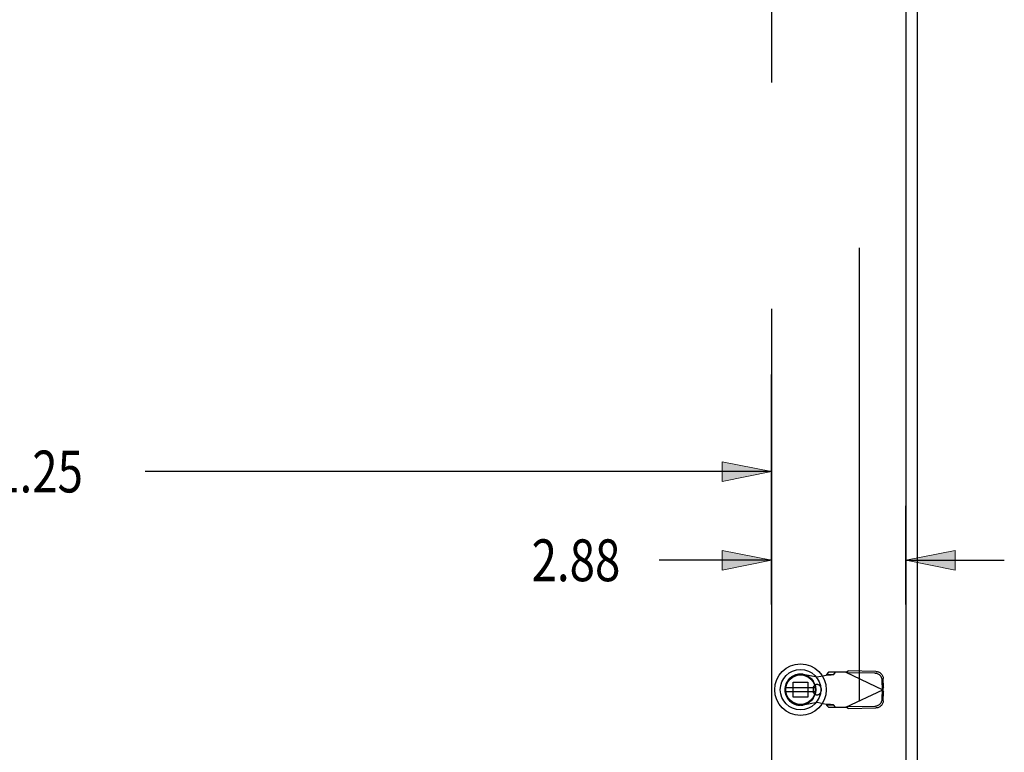
# Model space of a CAD drawing. Units: inches. Extents: x -85 to 94, y -52 to 63.
# Drawn here: x -26 to -5, y 6 to 21 of the extents above; entities that cross this region are included whole.
import ezdxf

# ---------------------------------------------------------------- set-up
doc = ezdxf.new("R2010")
doc.units = ezdxf.units.IN
doc.header["$MEASUREMENT"] = 0
for name, pattern in [('AI-Linetype-1019', [19.373408, 9.686704, -9.686704]), ('AI-Linetype-1020', [19.373408, 9.686704, -9.686704]), ('AI-Linetype-1024', [19.373408, 9.686704, -9.686704]), ('AI-Linetype-1142', [47.792353, 13.888889, -4.843352, 9.686704, -4.843352, 9.686704, -4.843352]), ('AI-Linetype-457', [19.373408, 9.686704, -9.686704]), ('AI-Linetype-458', [19.373408, 9.686704, -9.686704]), ('AI-Linetype-495', [19.373408, 9.686704, -9.686704]), ('AI-Linetype-496', [19.373408, 9.686704, -9.686704]), ('AI-Linetype-497', [19.373408, 9.686704, -9.686704]), ('AI-Linetype-498', [19.373408, 9.686704, -9.686704]), ('AI-Linetype-499', [19.373408, 9.686704, -9.686704]), ('AI-Linetype-500', [19.373408, 9.686704, -9.686704]), ('AI-Linetype-501', [19.373408, 9.686704, -9.686704]), ('AI-Linetype-502', [19.373408, 9.686704, -9.686704]), ('AI-Linetype-503', [19.373408, 9.686704, -9.686704]), ('AI-Linetype-524', [19.373408, 9.686704, -9.686704]), ('AI-Linetype-525', [19.373408, 9.686704, -9.686704]), ('AI-Linetype-526', [19.373408, 9.686704, -9.686704]), ('AI-Linetype-527', [19.373408, 9.686704, -9.686704]), ('AI-Linetype-528', [19.373408, 9.686704, -9.686704]), ('AI-Linetype-547', [19.373408, 9.686704, -9.686704]), ('AI-Linetype-548', [19.373408, 9.686704, -9.686704]), ('AI-Linetype-549', [19.373408, 9.686704, -9.686704]), ('AI-Linetype-593', [19.373408, 9.686704, -9.686704]), ('AI-Linetype-594', [19.373408, 9.686704, -9.686704]), ('AI-Linetype-595', [19.373408, 9.686704, -9.686704]), ('AI-Linetype-596', [19.373408, 9.686704, -9.686704]), ('AI-Linetype-597', [19.373408, 9.686704, -9.686704]), ('AI-Linetype-610', [19.373408, 9.686704, -9.686704]), ('AI-Linetype-611', [19.373408, 9.686704, -9.686704]), ('AI-Linetype-619', [19.373408, 9.686704, -9.686704]), ('AI-Linetype-620', [19.373408, 9.686704, -9.686704]), ('AI-Linetype-647', [19.373408, 9.686704, -9.686704]), ('AI-Linetype-650', [19.373408, 9.686704, -9.686704]), ('AI-Linetype-653', [19.373408, 9.686704, -9.686704]), ('AI-Linetype-656', [19.373408, 9.686704, -9.686704]), ('AI-Linetype-659', [19.373408, 9.686704, -9.686704]), ('AI-Linetype-660', [19.373408, 9.686704, -9.686704]), ('AI-Linetype-661', [19.373408, 9.686704, -9.686704]), ('AI-Linetype-662', [19.373408, 9.686704, -9.686704]), ('AI-Linetype-663', [19.373408, 9.686704, -9.686704]), ('AI-Linetype-664', [19.373408, 9.686704, -9.686704]), ('AI-Linetype-689', [19.373408, 9.686704, -9.686704]), ('AI-Linetype-690', [19.373408, 9.686704, -9.686704]), ('AI-Linetype-691', [19.373408, 9.686704, -9.686704]), ('AI-Linetype-692', [19.373408, 9.686704, -9.686704]), ('AI-Linetype-693', [19.373408, 9.686704, -9.686704]), ('AI-Linetype-694', [19.373408, 9.686704, -9.686704]), ('AI-Linetype-695', [19.373408, 9.686704, -9.686704]), ('AI-Linetype-699', [19.373408, 9.686704, -9.686704]), ('AI-Linetype-700', [19.373408, 9.686704, -9.686704]), ('AI-Linetype-703', [19.373408, 9.686704, -9.686704]), ('AI-Linetype-706', [19.373408, 9.686704, -9.686704]), ('AI-Linetype-707', [19.373408, 9.686704, -9.686704]), ('AI-Linetype-710', [19.373408, 9.686704, -9.686704])]:
    doc.linetypes.add(name, pattern=pattern)
for name, color, linetype in [('AVAILABLE_DOOR_SPACE', 7, 'Continuous'), ('DEFAULT_2', 7, 'Continuous'), ('DIMENSIONS', 7, 'Continuous')]:
    doc.layers.add(name, color=color, linetype=linetype)

# ---------------------------------------------------------------- blocks, each defined once
blk = doc.blocks.new('block 73')
at = {"layer": 'DIMENSIONS', "color": 2, "insert": (-14.95, 9.202), "char_height": 0.89474, "attachment_point": 7}
blk.add_mtext('\\fMyriad Pro|b0|i0|c0|p34;\\W0.8;2.88', dxfattribs=at)
blk = doc.blocks.new('block 74')
at = {"layer": 'DIMENSIONS', "color": 2, "lineweight": 25}
blk.add_lwpolyline([(-9.823, 8.702), (-9.823, 13.626)], dxfattribs=at)
blk = doc.blocks.new('block 75')
at = {"layer": 'DIMENSIONS', "color": 2, "lineweight": 25}
blk.add_lwpolyline([(-6.948, 8.702), (-6.948, 10.817)], dxfattribs=at)
blk = doc.blocks.new('block 76')
at = {"layer": 'DIMENSIONS', "color": 2, "lineweight": 25}
blk.add_lwpolyline([(-9.823, 9.649), (-12.219, 9.649)], dxfattribs=at)
blk = doc.blocks.new('block 77')
at = {"layer": 'DIMENSIONS', "color": 2, "lineweight": 25}
blk.add_lwpolyline([(-6.948, 9.649), (-4.843, 9.649)], dxfattribs=at)
blk = doc.blocks.new('block 79')
at = {"layer": 'DIMENSIONS'}
h = blk.add_hatch(color=2, dxfattribs=at)
h.dxf.hatch_style = 2
h.paths.add_polyline_path([(-9.823, 9.649), (-10.876, 9.86), (-10.876, 9.439)])
at = {"layer": 'DIMENSIONS', "lineweight": 0}
blk.add_lwpolyline([(-9.823, 9.649), (-10.876, 9.86), (-10.876, 9.439), (-9.823, 9.649)], dxfattribs=at)
blk = doc.blocks.new('block 78')
at = {"layer": 'DIMENSIONS'}
blk.add_blockref('block 79', (0, 0), dxfattribs=at)
blk = doc.blocks.new('block 81')
at = {"layer": 'DIMENSIONS'}
h = blk.add_hatch(color=2, dxfattribs=at)
h.dxf.hatch_style = 2
h.paths.add_polyline_path([(-6.948, 9.649), (-5.895, 9.439), (-5.895, 9.86)])
at = {"layer": 'DIMENSIONS', "lineweight": 0}
blk.add_lwpolyline([(-6.948, 9.649), (-5.895, 9.439), (-5.895, 9.86), (-6.948, 9.649)], dxfattribs=at)
blk = doc.blocks.new('block 80')
at = {"layer": 'DIMENSIONS'}
blk.add_blockref('block 81', (0, 0), dxfattribs=at)
blk = doc.blocks.new('block 72')
at = {"layer": 'DIMENSIONS'}
for name in ['block 74', 'block 75', 'block 73', 'block 78', 'block 80', 'block 76', 'block 77']:
    blk.add_blockref(name, (0, 0), dxfattribs=at)
blk = doc.blocks.new('block 91')
at = {"layer": 'DIMENSIONS', "color": 2, "insert": (-26.982, 11.101), "char_height": 0.89474, "attachment_point": 7}
blk.add_mtext('\\fMyriad Pro|b0|i0|c0|p34;\\W0.8;31.25', dxfattribs=at)
blk = doc.blocks.new('block 92')
at = {"layer": 'DIMENSIONS', "color": 2, "lineweight": 25}
blk.add_lwpolyline([(-9.823, 12.807), (-9.823, 10.601)], dxfattribs=at)
blk = doc.blocks.new('block 94')
at = {"layer": 'DIMENSIONS', "color": 2, "lineweight": 25}
blk.add_lwpolyline([(-9.823, 11.548), (-23.211, 11.548)], dxfattribs=at)
blk = doc.blocks.new('block 97')
at = {"layer": 'DIMENSIONS'}
h = blk.add_hatch(color=2, dxfattribs=at)
h.dxf.hatch_style = 2
h.paths.add_polyline_path([(-9.823, 11.548), (-10.876, 11.758), (-10.876, 11.337)])
at = {"layer": 'DIMENSIONS', "lineweight": 0}
blk.add_lwpolyline([(-9.823, 11.548), (-10.876, 11.758), (-10.876, 11.337), (-9.823, 11.548)], dxfattribs=at)
blk = doc.blocks.new('block 96')
at = {"layer": 'DIMENSIONS'}
blk.add_blockref('block 97', (0, 0), dxfattribs=at)
blk = doc.blocks.new('block 90')
at = {"layer": 'DIMENSIONS'}
for name in ['block 92', 'block 91', 'block 96', 'block 94']:
    blk.add_blockref(name, (0, 0), dxfattribs=at)
blk = doc.blocks.new('block 277')
at = {"color": 6, "lineweight": 25}
blk.add_lwpolyline([(-9.513, 6.842), (-8.888, 6.842)], dxfattribs=at)
blk = doc.blocks.new('block 278')
at = {"color": 6, "lineweight": 25}
blk.add_lwpolyline([(-8.888, 6.921), (-9.513, 6.921)], dxfattribs=at)
blk = doc.blocks.new('block 320')
at = {"color": 3, "lineweight": 25}
blk.add_lwpolyline([(-6.948, 36.525), (-6.948, -22.757)], dxfattribs=at)
blk = doc.blocks.new('block 324')
at = {"color": 3, "lineweight": 25}
blk.add_lwpolyline([(-6.698, -23.041), (-6.698, 36.809)], dxfattribs=at)
blk = doc.blocks.new('block 840')
at = {"color": 7, "lineweight": 25}
blk.add_open_spline([(-8.649, 6.882), (-8.649, 7.186), (-8.896, 7.433), (-9.2, 7.433), (-9.505, 7.433), (-9.751, 7.186), (-9.751, 6.882), (-9.751, 6.577), (-9.505, 6.331), (-9.2, 6.331), (-8.896, 6.331), (-8.649, 6.577), (-8.649, 6.882), (-8.649, 6.882), (-8.649, 6.882), (-8.649, 6.882)], degree=3, knots=[0, 0, 0, 0, 1, 1, 1, 2, 2, 2, 3, 3, 3, 4, 4, 4, 5, 5, 5, 5], dxfattribs=at)
blk = doc.blocks.new('block 841')
at = {"color": 7, "lineweight": 25}
blk.add_open_spline([(-8.767, 6.882), (-8.767, 7.121), (-8.961, 7.315), (-9.2, 7.315), (-9.439, 7.315), (-9.633, 7.121), (-9.633, 6.882), (-9.633, 6.643), (-9.439, 6.449), (-9.2, 6.449), (-8.961, 6.449), (-8.767, 6.643), (-8.767, 6.882), (-8.767, 6.882), (-8.767, 6.882), (-8.767, 6.882)], degree=3, knots=[0, 0, 0, 0, 1, 1, 1, 2, 2, 2, 3, 3, 3, 4, 4, 4, 5, 5, 5, 5], dxfattribs=at)
blk = doc.blocks.new('block 842')
at = {"color": 7, "lineweight": 25}
blk.add_open_spline([(-8.872, 6.882), (-8.872, 7.063), (-9.019, 7.211), (-9.2, 7.211), (-9.382, 7.211), (-9.529, 7.063), (-9.529, 6.882), (-9.529, 6.7), (-9.382, 6.553), (-9.2, 6.553), (-9.019, 6.553), (-8.872, 6.7), (-8.872, 6.882), (-8.872, 6.882), (-8.872, 6.882), (-8.872, 6.882)], degree=3, knots=[0, 0, 0, 0, 1, 1, 1, 2, 2, 2, 3, 3, 3, 4, 4, 4, 5, 5, 5, 5], dxfattribs=at)
blk = doc.blocks.new('block 843')
at = {"color": 7, "lineweight": 25}
blk.add_open_spline([(-8.883, 6.882), (-8.883, 7.057), (-9.025, 7.199), (-9.2, 7.199), (-9.375, 7.199), (-9.517, 7.057), (-9.517, 6.882), (-9.517, 6.707), (-9.375, 6.565), (-9.2, 6.565), (-9.025, 6.565), (-8.883, 6.707), (-8.883, 6.882), (-8.883, 6.882), (-8.883, 6.882), (-8.883, 6.882)], degree=3, knots=[0, 0, 0, 0, 1, 1, 1, 2, 2, 2, 3, 3, 3, 4, 4, 4, 5, 5, 5, 5], dxfattribs=at)
blk = doc.blocks.new('block 844')
at = {"color": 6, "lineweight": 25}
blk.add_open_spline([(-8.885, 6.882), (-8.885, 7.056), (-9.026, 7.197), (-9.2, 7.197), (-9.374, 7.197), (-9.515, 7.056), (-9.515, 6.882), (-9.515, 6.708), (-9.374, 6.567), (-9.2, 6.567), (-9.026, 6.567), (-8.885, 6.708), (-8.885, 6.882), (-8.885, 6.882), (-8.885, 6.882), (-8.885, 6.882)], degree=3, knots=[0, 0, 0, 0, 1, 1, 1, 2, 2, 2, 3, 3, 3, 4, 4, 4, 5, 5, 5, 5], dxfattribs=at)
blk = doc.blocks.new('block 1422')
at = {"layer": 'DEFAULT_2', "color": 253, "linetype": 'AI-Linetype-457', "lineweight": 25}
blk.add_lwpolyline([(-8.846, 7.157), (-8.649, 7.195)], dxfattribs=at)
blk = doc.blocks.new('block 1423')
at = {"layer": 'DEFAULT_2', "color": 253, "linetype": 'AI-Linetype-458', "lineweight": 25}
blk.add_lwpolyline([(-8.846, 6.606), (-9.14, 6.553)], dxfattribs=at)
blk = doc.blocks.new('block 1460')
at = {"layer": 'DEFAULT_2', "color": 253, "linetype": 'AI-Linetype-495', "lineweight": 25}
blk.add_lwpolyline([(-8.617, 7.197), (-8.602, 7.198), (-8.586, 7.199), (-8.572, 7.2), (-8.558, 7.201), (-8.545, 7.202), (-8.534, 7.203), (-8.523, 7.205), (-8.514, 7.206), (-8.505, 7.207), (-8.499, 7.208), (-8.494, 7.209), (-8.49, 7.21)], dxfattribs=at)
blk = doc.blocks.new('block 1461')
at = {"layer": 'DEFAULT_2', "color": 253, "linetype": 'AI-Linetype-496', "lineweight": 25}
blk.add_lwpolyline([(-7.611, 6.531), (-7.596, 6.532), (-7.581, 6.535), (-7.566, 6.539), (-7.551, 6.544), (-7.537, 6.55), (-7.524, 6.558), (-7.511, 6.567), (-7.5, 6.578), (-7.489, 6.589), (-7.48, 6.601), (-7.472, 6.614), (-7.465, 6.627), (-7.46, 6.642), (-7.456, 6.656), (-7.453, 6.671), (-7.452, 6.686)], dxfattribs=at)
blk = doc.blocks.new('block 1462')
at = {"layer": 'DEFAULT_2', "color": 253, "linetype": 'AI-Linetype-497', "lineweight": 25}
blk.add_lwpolyline([(-8.649, 7.195), (-8.617, 7.197)], dxfattribs=at)
blk = doc.blocks.new('block 1463')
at = {"layer": 'DEFAULT_2', "color": 253, "linetype": 'AI-Linetype-498', "lineweight": 25}
blk.add_lwpolyline([(-8.182, 6.48), (-7.591, 6.49)], dxfattribs=at)
blk = doc.blocks.new('block 1464')
at = {"layer": 'DEFAULT_2', "color": 253, "linetype": 'AI-Linetype-499', "lineweight": 25}
blk.add_lwpolyline([(-8.202, 6.521), (-7.611, 6.531)], dxfattribs=at)
blk = doc.blocks.new('block 1465')
at = {"layer": 'DEFAULT_2', "color": 253, "linetype": 'AI-Linetype-500', "lineweight": 25}
blk.add_lwpolyline([(-8.604, 6.508), (-8.23, 6.508)], dxfattribs=at)
blk = doc.blocks.new('block 1466')
at = {"layer": 'DEFAULT_2', "color": 253, "linetype": 'AI-Linetype-501', "lineweight": 25}
blk.add_lwpolyline([(-8.49, 6.554), (-8.645, 6.554)], dxfattribs=at)
blk = doc.blocks.new('block 1467')
at = {"layer": 'DEFAULT_2', "color": 253, "linetype": 'AI-Linetype-502', "lineweight": 25}
blk.add_lwpolyline([(-9.041, 6.722), (-9.36, 6.722)], dxfattribs=at)
blk = doc.blocks.new('block 1468')
at = {"layer": 'DEFAULT_2', "color": 253, "linetype": 'AI-Linetype-503', "lineweight": 25}
blk.add_lwpolyline([(-9.36, 7.041), (-9.041, 7.041)], dxfattribs=at)
blk = doc.blocks.new('block 1489')
at = {"layer": 'DEFAULT_2', "color": 253, "linetype": 'AI-Linetype-524', "lineweight": 25}
blk.add_lwpolyline([(-8.645, 7.21), (-8.49, 7.21)], dxfattribs=at)
blk = doc.blocks.new('block 1490')
at = {"layer": 'DEFAULT_2', "color": 253, "linetype": 'AI-Linetype-525', "lineweight": 25}
blk.add_lwpolyline([(-8.23, 7.256), (-8.604, 7.256)], dxfattribs=at)
blk = doc.blocks.new('block 1491')
at = {"layer": 'DEFAULT_2', "color": 253, "linetype": 'AI-Linetype-526', "lineweight": 25}
blk.add_lwpolyline([(-7.611, 7.232), (-8.202, 7.242)], dxfattribs=at)
blk = doc.blocks.new('block 1492')
at = {"layer": 'DEFAULT_2', "color": 253, "linetype": 'AI-Linetype-527', "lineweight": 25}
blk.add_lwpolyline([(-7.591, 7.274), (-8.182, 7.284)], dxfattribs=at)
blk = doc.blocks.new('block 1493')
at = {"layer": 'DEFAULT_2', "color": 253, "linetype": 'AI-Linetype-528', "lineweight": 25}
blk.add_lwpolyline([(-7.591, 7.274), (-7.576, 7.273), (-7.561, 7.27), (-7.546, 7.266), (-7.531, 7.261), (-7.517, 7.255), (-7.504, 7.247), (-7.492, 7.238), (-7.48, 7.227), (-7.47, 7.216), (-7.46, 7.204), (-7.452, 7.191), (-7.445, 7.178), (-7.44, 7.164), (-7.436, 7.149), (-7.433, 7.134), (-7.432, 7.119)], dxfattribs=at)
blk = doc.blocks.new('block 1512')
at = {"layer": 'DEFAULT_2', "color": 253, "linetype": 'AI-Linetype-547', "lineweight": 25}
blk.add_lwpolyline([(-9.14, 7.211), (-8.846, 7.157)], dxfattribs=at)
blk = doc.blocks.new('block 1513')
at = {"layer": 'DEFAULT_2', "color": 253, "linetype": 'AI-Linetype-548', "lineweight": 25}
blk.add_lwpolyline([(-8.649, 6.568), (-8.846, 6.606)], dxfattribs=at)
blk = doc.blocks.new('block 1514')
at = {"layer": 'DEFAULT_2', "color": 253, "linetype": 'AI-Linetype-549', "lineweight": 25}
blk.add_lwpolyline([(-8.49, 6.554), (-8.494, 6.555), (-8.499, 6.556), (-8.505, 6.557), (-8.514, 6.558), (-8.523, 6.559), (-8.534, 6.56), (-8.545, 6.561), (-8.558, 6.562), (-8.572, 6.563), (-8.586, 6.564), (-8.602, 6.565), (-8.617, 6.566), (-8.649, 6.568)], dxfattribs=at)
blk = doc.blocks.new('block 1558')
at = {"layer": 'DEFAULT_2', "color": 253, "linetype": 'AI-Linetype-593', "lineweight": 25}
blk.add_lwpolyline([(-8.23, 7.256), (-8.214, 7.265), (-8.206, 7.27), (-8.198, 7.275), (-8.19, 7.279), (-8.182, 7.284)], dxfattribs=at)
blk = doc.blocks.new('block 1559')
at = {"layer": 'DEFAULT_2', "color": 253, "linetype": 'AI-Linetype-594', "lineweight": 25}
blk.add_lwpolyline([(-8.23, 6.508), (-7.442, 6.882)], dxfattribs=at)
blk = doc.blocks.new('block 1560')
at = {"layer": 'DEFAULT_2', "color": 253, "linetype": 'AI-Linetype-595', "lineweight": 25}
blk.add_lwpolyline([(-8.23, 7.256), (-7.442, 6.882)], dxfattribs=at)
blk = doc.blocks.new('block 1561')
at = {"layer": 'DEFAULT_2', "color": 253, "linetype": 'AI-Linetype-596', "lineweight": 25}
blk.add_lwpolyline([(-8.182, 6.48), (-8.19, 6.484), (-8.198, 6.489), (-8.206, 6.493), (-8.214, 6.498)], dxfattribs=at)
blk = doc.blocks.new('block 1562')
at = {"layer": 'DEFAULT_2', "color": 253, "linetype": 'AI-Linetype-597', "lineweight": 25}
blk.add_lwpolyline([(-8.214, 6.498), (-8.23, 6.508)], dxfattribs=at)
blk = doc.blocks.new('block 1575')
at = {"layer": 'DEFAULT_2', "color": 253, "linetype": 'AI-Linetype-610', "lineweight": 25}
blk.add_lwpolyline([(-8.604, 7.256), (-8.645, 7.21)], dxfattribs=at)
blk = doc.blocks.new('block 1576')
at = {"layer": 'DEFAULT_2', "color": 253, "linetype": 'AI-Linetype-611', "lineweight": 25}
blk.add_lwpolyline([(-8.49, 7.21), (-8.449, 7.256)], dxfattribs=at)
blk = doc.blocks.new('block 1584')
at = {"layer": 'DEFAULT_2', "color": 253, "linetype": 'AI-Linetype-619', "lineweight": 25}
blk.add_lwpolyline([(-8.645, 6.554), (-8.604, 6.508)], dxfattribs=at)
blk = doc.blocks.new('block 1585')
at = {"layer": 'DEFAULT_2', "color": 253, "linetype": 'AI-Linetype-620', "lineweight": 25}
blk.add_lwpolyline([(-8.449, 6.508), (-8.49, 6.554)], dxfattribs=at)
blk = doc.blocks.new('block 1612')
at = {"layer": 'DEFAULT_2', "color": 253, "linetype": 'AI-Linetype-647', "lineweight": 25}
blk.add_lwpolyline([(-9.36, 6.722), (-9.36, 7.041)], dxfattribs=at)
blk = doc.blocks.new('block 1615')
at = {"layer": 'DEFAULT_2', "color": 253, "linetype": 'AI-Linetype-650', "lineweight": 25}
blk.add_lwpolyline([(-9.041, 7.041), (-9.041, 6.722)], dxfattribs=at)
blk = doc.blocks.new('block 1618')
at = {"layer": 'DEFAULT_2', "color": 253, "linetype": 'AI-Linetype-653', "lineweight": 25}
blk.add_lwpolyline([(-8.933, 6.905), (-8.933, 6.858)], dxfattribs=at)
blk = doc.blocks.new('block 1621')
at = {"layer": 'DEFAULT_2', "color": 253, "linetype": 'AI-Linetype-656', "lineweight": 25}
blk.add_lwpolyline([(-8.759, 6.905), (-8.759, 6.858)], dxfattribs=at)
blk = doc.blocks.new('block 1624')
at = {"layer": 'DEFAULT_2', "color": 253, "linetype": 'AI-Linetype-659', "lineweight": 25}
blk.add_lwpolyline([(-8.645, 7.21), (-8.645, 7.207), (-8.646, 7.205), (-8.647, 7.202), (-8.647, 7.2), (-8.648, 7.198), (-8.649, 7.195)], dxfattribs=at)
blk = doc.blocks.new('block 1625')
at = {"layer": 'DEFAULT_2', "color": 253, "linetype": 'AI-Linetype-660', "lineweight": 25}
blk.add_lwpolyline([(-7.429, 6.926), (-7.433, 6.912)], dxfattribs=at)
blk = doc.blocks.new('block 1626')
at = {"layer": 'DEFAULT_2', "color": 253, "linetype": 'AI-Linetype-661', "lineweight": 25}
blk.add_lwpolyline([(-7.433, 6.912), (-7.438, 6.897)], dxfattribs=at)
blk = doc.blocks.new('block 1627')
at = {"layer": 'DEFAULT_2', "color": 253, "linetype": 'AI-Linetype-662', "lineweight": 25}
blk.add_lwpolyline([(-7.438, 6.897), (-7.442, 6.882)], dxfattribs=at)
blk = doc.blocks.new('block 1628')
at = {"layer": 'DEFAULT_2', "color": 253, "linetype": 'AI-Linetype-663', "lineweight": 25}
blk.add_lwpolyline([(-8.202, 7.242), (-8.182, 7.284)], dxfattribs=at)
blk = doc.blocks.new('block 1629')
at = {"layer": 'DEFAULT_2', "color": 253, "linetype": 'AI-Linetype-664', "lineweight": 25}
blk.add_lwpolyline([(-7.429, 6.926), (-7.449, 6.885)], dxfattribs=at)
blk = doc.blocks.new('block 1654')
at = {"layer": 'DEFAULT_2', "color": 253, "linetype": 'AI-Linetype-689', "lineweight": 25}
blk.add_lwpolyline([(-8.182, 6.48), (-8.202, 6.521)], dxfattribs=at)
blk = doc.blocks.new('block 1655')
at = {"layer": 'DEFAULT_2', "color": 253, "linetype": 'AI-Linetype-690', "lineweight": 25}
blk.add_lwpolyline([(-7.449, 6.879), (-7.429, 6.837)], dxfattribs=at)
blk = doc.blocks.new('block 1656')
at = {"layer": 'DEFAULT_2', "color": 253, "linetype": 'AI-Linetype-691', "lineweight": 25}
blk.add_lwpolyline([(-8.649, 6.568), (-8.648, 6.566), (-8.647, 6.563), (-8.647, 6.561), (-8.646, 6.559), (-8.645, 6.556), (-8.645, 6.554)], dxfattribs=at)
blk = doc.blocks.new('block 1657')
at = {"layer": 'DEFAULT_2', "color": 253, "linetype": 'AI-Linetype-692', "lineweight": 25}
blk.add_lwpolyline([(-7.442, 6.882), (-7.438, 6.867)], dxfattribs=at)
blk = doc.blocks.new('block 1658')
at = {"layer": 'DEFAULT_2', "color": 253, "linetype": 'AI-Linetype-693', "lineweight": 25}
blk.add_lwpolyline([(-7.438, 6.867), (-7.433, 6.852)], dxfattribs=at)
blk = doc.blocks.new('block 1659')
at = {"layer": 'DEFAULT_2', "color": 253, "linetype": 'AI-Linetype-694', "lineweight": 25}
blk.add_lwpolyline([(-7.433, 6.852), (-7.429, 6.837)], dxfattribs=at)
blk = doc.blocks.new('block 1660')
at = {"layer": 'DEFAULT_2', "color": 253, "linetype": 'AI-Linetype-695', "lineweight": 25}
blk.add_lwpolyline([(-7.452, 7.078), (-7.453, 7.093), (-7.456, 7.107), (-7.46, 7.122), (-7.465, 7.136), (-7.472, 7.15), (-7.48, 7.163), (-7.489, 7.175), (-7.5, 7.186), (-7.511, 7.196), (-7.524, 7.205), (-7.537, 7.213), (-7.551, 7.22), (-7.566, 7.225), (-7.581, 7.229), (-7.596, 7.231), (-7.611, 7.232)], dxfattribs=at)
blk = doc.blocks.new('block 1664')
at = {"layer": 'DEFAULT_2', "color": 253, "linetype": 'AI-Linetype-699', "lineweight": 25}
blk.add_lwpolyline([(-7.449, 6.885), (-7.452, 7.078)], dxfattribs=at)
blk = doc.blocks.new('block 1665')
at = {"layer": 'DEFAULT_2', "color": 253, "linetype": 'AI-Linetype-700', "lineweight": 25}
blk.add_lwpolyline([(-7.429, 6.926), (-7.432, 7.119)], dxfattribs=at)
blk = doc.blocks.new('block 1668')
at = {"layer": 'DEFAULT_2', "color": 253, "linetype": 'AI-Linetype-703', "lineweight": 25}
blk.add_lwpolyline([(-7.948, 35.709), (-7.948, -21.941)], dxfattribs=at)
blk = doc.blocks.new('block 1671')
at = {"layer": 'DEFAULT_2', "color": 253, "linetype": 'AI-Linetype-706', "lineweight": 25}
blk.add_lwpolyline([(-7.452, 6.686), (-7.449, 6.879)], dxfattribs=at)
blk = doc.blocks.new('block 1672')
at = {"layer": 'DEFAULT_2', "color": 253, "linetype": 'AI-Linetype-707', "lineweight": 25}
blk.add_lwpolyline([(-7.432, 6.644), (-7.429, 6.837)], dxfattribs=at)
blk = doc.blocks.new('block 1675')
at = {"layer": 'DEFAULT_2', "color": 253, "linetype": 'AI-Linetype-710', "lineweight": 25}
blk.add_lwpolyline([(-7.432, 6.644), (-7.433, 6.629), (-7.436, 6.614), (-7.44, 6.6), (-7.445, 6.586), (-7.452, 6.572), (-7.46, 6.559), (-7.47, 6.547), (-7.48, 6.536), (-7.492, 6.526), (-7.504, 6.517), (-7.517, 6.509), (-7.531, 6.502), (-7.546, 6.497), (-7.561, 6.493), (-7.576, 6.491), (-7.591, 6.49)], dxfattribs=at)
blk = doc.blocks.new('block 1984')
at = {"layer": 'DEFAULT_2', "color": 253, "linetype": 'AI-Linetype-1019', "lineweight": 25}
blk.add_open_spline([(-9.14, 7.211), (-9.322, 7.244), (-9.496, 7.124), (-9.53, 6.942), (-9.563, 6.76), (-9.442, 6.586), (-9.26, 6.553), (-9.221, 6.545), (-9.18, 6.545), (-9.14, 6.553)], degree=3, knots=[0, 0, 0, 0, 1, 1, 1, 2, 2, 2, 3, 3, 3, 3], dxfattribs=at)
blk = doc.blocks.new('block 1985')
at = {"layer": 'DEFAULT_2', "color": 253, "linetype": 'AI-Linetype-1020', "lineweight": 25}
blk.add_open_spline([(-8.933, 6.858), (-8.933, 6.81), (-8.894, 6.772), (-8.846, 6.772), (-8.798, 6.772), (-8.759, 6.81), (-8.759, 6.858)], degree=3, knots=[0, 0, 0, 0, 1, 1, 1, 2, 2, 2, 2], dxfattribs=at)
blk = doc.blocks.new('block 1989')
at = {"layer": 'DEFAULT_2', "color": 253, "linetype": 'AI-Linetype-1024', "lineweight": 25}
blk.add_open_spline([(-8.759, 6.905), (-8.759, 6.953), (-8.798, 6.992), (-8.846, 6.992), (-8.894, 6.992), (-8.933, 6.953), (-8.933, 6.905)], degree=3, knots=[0, 0, 0, 0, 1, 1, 1, 2, 2, 2, 2], dxfattribs=at)
blk = doc.blocks.new('block 2107')
at = {"layer": 'AVAILABLE_DOOR_SPACE', "color": 7, "linetype": 'AI-Linetype-1142', "lineweight": 25}
blk.add_lwpolyline([(-9.823, 33.759), (-9.823, -19.991)], dxfattribs=at)

msp = doc.modelspace()

# ---------------------------------------------------------------- block references
for name in ['block 324', 'block 320', 'block 840', 'block 841', 'block 842', 'block 843', 'block 844', 'block 278', 'block 277']:
    msp.add_blockref(name, (0, 0))
at = {"layer": 'AVAILABLE_DOOR_SPACE'}
msp.add_blockref('block 2107', (0, 0), dxfattribs=at)
at = {"layer": 'DEFAULT_2'}
for name in ['block 1668', 'block 1984', 'block 1512', 'block 1422', 'block 1624', 'block 1462', 'block 1575', 'block 1489', 'block 1460', 'block 1490', 'block 1576', 'block 1558', 'block 1560', 'block 1628', 'block 1491', 'block 1492', 'block 1660', 'block 1493', 'block 1468', 'block 1612', 'block 1615', 'block 1989', 'block 1664', 'block 1665', 'block 1618', 'block 1985', 'block 1621', 'block 1559', 'block 1671', 'block 1629', 'block 1655', 'block 1627', 'block 1657', 'block 1626', 'block 1658', 'block 1625', 'block 1659', 'block 1672', 'block 1467', 'block 1423', 'block 1513', 'block 1514', 'block 1656', 'block 1466', 'block 1584', 'block 1585', 'block 1464', 'block 1461', 'block 1675', 'block 1465', 'block 1562', 'block 1561', 'block 1654', 'block 1463']:
    msp.add_blockref(name, (0, 0), dxfattribs=at)
at = {"layer": 'DIMENSIONS'}
for name in ['block 72', 'block 90']:
    msp.add_blockref(name, (0, 0), dxfattribs=at)

doc.saveas('drawing.dxf')
